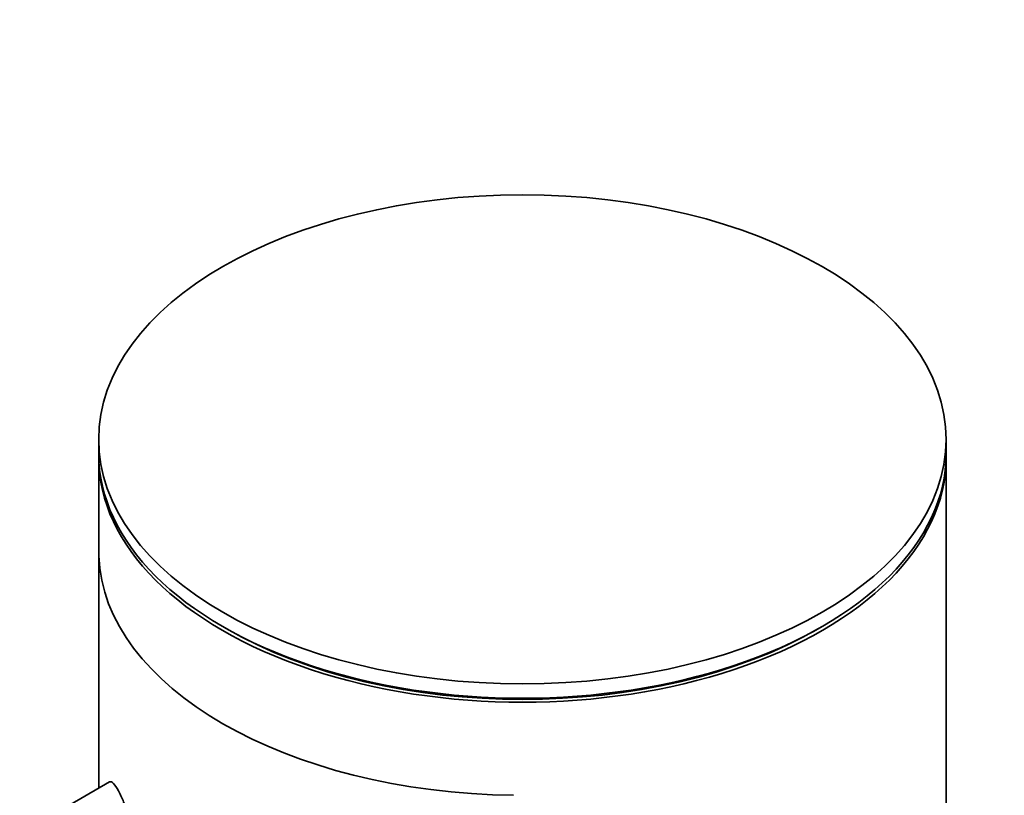
# Model space of a CAD drawing. Units: millimetres. Extents: x 0 to 2406, y 0 to 2729.
# Drawn here: x 575 to 605, y 1055 to 1079 of the extents above; entities that cross this region are included whole.
import ezdxf
from ezdxf import colors
from ezdxf.entities.mleader import LeaderData, LeaderLine
from ezdxf.math import Vec2, Vec3

# ---------------------------------------------------------------- set-up
doc = ezdxf.new("R2010")
doc.units = ezdxf.units.MM
doc.layers.add('DV5_Défaut', color=7, linetype='Continuous')
doc.layers.add('Défaut', color=7, linetype='Continuous')

# ---------------------------------------------------------------- blocks, each defined once
blk = doc.blocks.new('_DOT')
at = {"color": 0}
blk.add_line((0, 0), (-1, 0), dxfattribs=at)
at = {"color": 0, "const_width": 0.333}
blk.add_lwpolyline([(-0.1665, 0, 1), (0.1665, 0, 1)], format="xyb", close=True, dxfattribs=at)
blk = doc.blocks.new('SE4')
at = {"layer": 'DV5_Défaut', "color": 7, "linetype": 'Continuous', "lineweight": 35}
for p, q in [((577.018, 1066.175), (577.018, 1065.733)), ((603.018, 1065.733), (603.018, 1066.175)), ((577.018, 1065.61), (577.018, 1055.465)), ((603.018, 915.375), (603.018, 1065.61)), ((577.021, 1055.467), (577.021, 1062.597)), ((577.021, 1062.597), (577.021, 1055.467)), ((580.826, 1060.426), (580.933, 1060.364)), ((599.104, 1060.364), (599.211, 1060.426)), ((577.352, 1055.658), (575.832, 1054.78))]:
    blk.add_line(p, q, dxfattribs=at)
blk.add_ellipse((590.018, 1066.175), major_axis=(-13, 0), ratio=0.57735, dxfattribs=at)
for centre, major_axis, start_param, end_param in [((590.018, 1065.733), (-13, 0), 0, 3.141593), ((590.018, 1065.61), (-13, 0), 0, 3.141593), ((590.018, 1062.752), (-13, 0), 0.020716, 1.55008), ((590.018, 1062.752), (-13, 0), 0.020716, 1.55008), ((590.018, 1065.61), (-12.849, 0), 0.785398, 2.356194)]:
    blk.add_ellipse(centre, major_axis=major_axis, ratio=0.57735, start_param=start_param, end_param=end_param, dxfattribs=at)
for points, knots in [([(577.621, 1055.39), (577.567, 1055.489), (577.516, 1055.564), (577.472, 1055.611), (577.428, 1055.657), (577.388, 1055.675), (577.357, 1055.661), (577.356, 1055.66), (577.354, 1055.659), (577.353, 1055.658)], [0, 0, 0, 0, 0.489383, 0.489383, 0.489383, 0.97962, 0.97962, 0.97962, 1, 1, 1, 1]), ([(577.95, 1053.116), (577.971, 1053.128), (577.99, 1053.147), (578.008, 1053.172), (578.042, 1053.22), (578.068, 1053.294), (578.084, 1053.386), (578.099, 1053.472), (578.105, 1053.576), (578.102, 1053.691), (578.098, 1053.802), (578.086, 1053.925), (578.066, 1054.05), (578.046, 1054.176), (578.017, 1054.308), (577.985, 1054.435), (577.95, 1054.566), (577.91, 1054.697), (577.868, 1054.817), (577.824, 1054.945), (577.776, 1055.065), (577.729, 1055.169), (577.693, 1055.252), (577.656, 1055.327), (577.621, 1055.39)], [0, 0, 0, 0, 0.075635, 0.075635, 0.075635, 0.218685, 0.218685, 0.218685, 0.35145, 0.35145, 0.35145, 0.479918, 0.479918, 0.479918, 0.608987, 0.608987, 0.608987, 0.743076, 0.743076, 0.743076, 0.886568, 0.886568, 0.886568, 1, 1, 1, 1])]:
    blk.add_open_spline(points, degree=3, knots=knots, dxfattribs=at)

msp = doc.modelspace()

# ---------------------------------------------------------------- block references
at = {"layer": 'Défaut'}
msp.add_blockref('SE4', (0, 0), dxfattribs=at)

# ---------------------------------------------------------------- leaders
at = {"layer": 'Défaut', "color": 7, "linetype": 'Continuous', "lineweight": 18}
ml = msp.add_multileader_mtext('Standard', dxfattribs=at)
ml.set_content('{\\pxsm0.9;\\fSolid Edge ISO|b1||i0||c0|p34;\\W1.;19/03/2021\\P}', color=256)
ml.set_leader_properties()
ml.set_arrow_properties(name='DOT')
ml.build(insert=Vec2(0, 0))
ml.multileader.update_dxf_attribs({"leader_type": 0, "dogleg_length": 0, "arrow_head_size": 12})
ctx = ml.context
ctx.base_point, ctx.char_height, ctx.arrow_head_size, ctx.landing_gap_size = Vec3(2318.735, 2721.538), 12, 12, 4.2
notes = []
notes.append((ctx, [(0, (0, 0, 0), (0, 0), (1, 0), 1, [])]))
ctx.mtext.insert = Vec3(2320.735, 2727.658)
for ctx, leaders in notes:
    for number, flags, end, landing, length, lines in leaders:
        leader = LeaderData()
        leader.index, (leader.has_last_leader_line, leader.has_dogleg_vector, leader.attachment_direction) = number, flags
        leader.last_leader_point, leader.dogleg_vector, leader.dogleg_length = Vec3(end), Vec3(landing), length
        for number, points, colour, breaks in lines:
            line = LeaderLine()
            line.index, line.vertices, line.color, line.breaks = number, Vec3.list(points), colors.encode_raw_color(colour), breaks
            leader.lines.append(line)
        ctx.leaders.append(leader)

doc.saveas('drawing.dxf')
